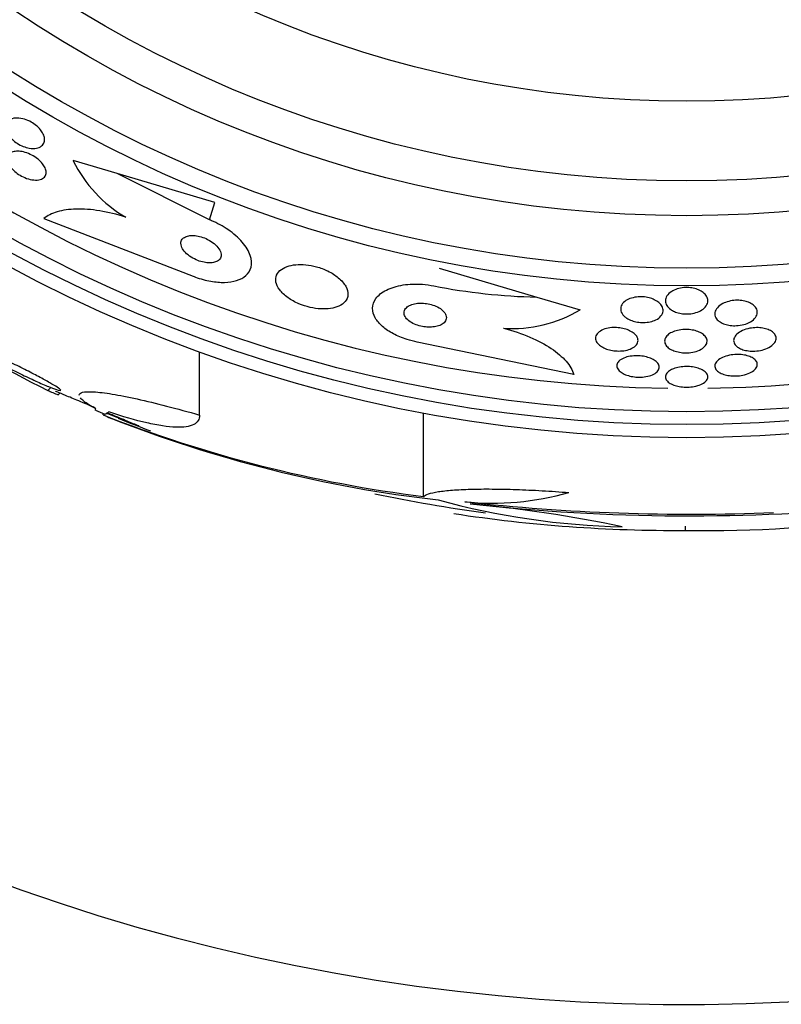
# Model space of a CAD drawing. Units: millimetres. Extents: x 0 to 1407, y 0 to 2077.
# Drawn here: x 1006 to 1021, y 1170 to 1188 of the extents above; entities that cross this region are included whole.
import ezdxf

# ---------------------------------------------------------------- set-up
doc = ezdxf.new("R2010")
doc.units = ezdxf.units.MM
doc.layers.add('DV1_Défaut', color=7, linetype='Continuous')
doc.layers.add('Défaut', color=7, linetype='Continuous')

# ---------------------------------------------------------------- blocks, each defined once
blk = doc.blocks.new('SE')
at = {"layer": 'DV1_Défaut', "color": 7, "linetype": 'Continuous'}
for p, q in [((1008.136, 1185.322), (1007.31, 1185.565)), ((1009.977, 1184.78), (1008.136, 1185.322)), ((1009.879, 1184.449), (1008.136, 1185.322)), ((1009.879, 1184.449), (1009.977, 1184.78)), ((1006.758, 1184.476), (1009.567, 1183.389)), ((1014.198, 1183.539), (1016.038, 1182.997)), ((1016.038, 1182.997), (1016.857, 1182.757)), ((1016.737, 1181.54), (1013.789, 1182.148)), ((1009.691, 1180.776), (1009.691, 1181.966)), ((1006.831, 1181.24), (1006.887, 1181.296)), ((1007.027, 1181.157), (1007.058, 1181.188)), ((1007.875, 1180.778), (1007.875, 1180.805)), ((1008.55, 1180.568), (1007.934, 1180.809)), ((1013.908, 1179.242), (1013.908, 1180.811)), ((1018.835, 1178.684), (1018.835, 1178.605))]:
    blk.add_line(p, q, dxfattribs=at)
for radius in [26.834, 26.588, 26.346, 23.976, 23.645, 22.655, 22, 20.5]:
    blk.add_circle((1018.86, 1207.184), radius, dxfattribs=at)
for centre, radius, start, end in [((1018.86, 1207.184), 25.906, 104.778, 269.2147), ((1018.86, 1207.184), 37.5, 207.7153, 0), ((1018.86, 1207.184), 25.906, 270.8831, 304.4886), ((1009.576, 1186.681), 2.526, 206.2359, 239.7559), ((1016.263, 1194.114), 11.119, 258.7867, 268.8447), ((1015.573, 1184.924), 2.519, 266.3718, 300.6414), ((1020.707, 1208.917), 30.96, 238.2432, 243.372), ((1018.86, 1207.184), 28.575, 247.0709, 247.4617), ((1017.042, 1204.17), 25.124, 248.599, 262.8342), ((1018.86, 1207.184), 28.6, 247.5071, 248.0701), ((1016.922, 1203.241), 24.218, 248.3624, 263.5004), ((1018.86, 1207.184), 28.55, 247.9857, 249.2949), ((1015.213, 1184.346), 5.228, 264.1672, 285.8888), ((1018.86, 1207.184), 28.5, 258.1116, 262.3628), ((1017.971, 1193.02), 14.351, 254.6847, 268.7003), ((1018.914, 1217.003), 38.093, 263.6215, 272.3824), ((1018.908, 1216.505), 37.626, 263.709, 275.6465), ((1012.344, 1153.308), 25.913, 78.1959, 84.5956), ((1018.631, 1205.954), 27.349, 261.2665, 270.4281), ((1019.241, 1202.932), 24.33, 269.0445, 278.1868)]:
    blk.add_arc(centre, radius, start, end, dxfattribs=at)
for centre, major_axis, ratio, start_param, end_param in [((1023.323, 1202.721), (-19.465, -19.465), 0.581075, 0.22234, 0.235043), ((1007.706, 1207.184), (0, -26.334), 0.021885, 0.036461, 0.056081), ((1007.875, 1207.184), (0, -26.397), 0.064138, 0.018902, 0.061127)]:
    blk.add_ellipse(centre, major_axis=major_axis, ratio=ratio, start_param=start_param, end_param=end_param, dxfattribs=at)
for points, knots in [([(1006.043, 1186.252), (1006.055, 1186.285), (1006.078, 1186.313), (1006.111, 1186.333), (1006.14, 1186.351), (1006.178, 1186.362), (1006.221, 1186.366), (1006.262, 1186.369), (1006.31, 1186.365), (1006.36, 1186.353), (1006.402, 1186.343), (1006.448, 1186.327), (1006.491, 1186.305), (1006.527, 1186.287), (1006.564, 1186.265), (1006.596, 1186.24), (1006.626, 1186.218), (1006.654, 1186.192), (1006.677, 1186.167), (1006.701, 1186.14), (1006.72, 1186.113), (1006.735, 1186.086), (1006.752, 1186.057), (1006.762, 1186.027), (1006.768, 1186), (1006.774, 1185.969), (1006.773, 1185.94), (1006.765, 1185.915), (1006.757, 1185.886), (1006.74, 1185.861), (1006.716, 1185.841), (1006.691, 1185.821), (1006.657, 1185.806), (1006.617, 1185.799), (1006.578, 1185.792), (1006.532, 1185.793), (1006.483, 1185.801), (1006.447, 1185.807), (1006.408, 1185.818), (1006.37, 1185.833), (1006.332, 1185.848), (1006.292, 1185.868), (1006.256, 1185.891), (1006.223, 1185.912), (1006.192, 1185.936), (1006.165, 1185.961), (1006.138, 1185.986), (1006.114, 1186.013), (1006.096, 1186.039), (1006.076, 1186.067), (1006.06, 1186.096), (1006.05, 1186.123), (1006.039, 1186.153), (1006.034, 1186.182), (1006.036, 1186.209), (1006.036, 1186.224), (1006.039, 1186.238), (1006.043, 1186.252)], [0, 0, 0, 0, 0.07563, 0.07563, 0.07563, 0.142922, 0.142922, 0.142922, 0.206266, 0.206266, 0.206266, 0.260223, 0.260223, 0.260223, 0.305881, 0.305881, 0.305881, 0.348306, 0.348306, 0.348306, 0.392181, 0.392181, 0.392181, 0.440894, 0.440894, 0.440894, 0.496652, 0.496652, 0.496652, 0.559694, 0.559694, 0.559694, 0.62684, 0.62684, 0.62684, 0.691455, 0.691455, 0.691455, 0.738419, 0.738419, 0.738419, 0.785637, 0.785637, 0.785637, 0.82892, 0.82892, 0.82892, 0.871781, 0.871781, 0.871781, 0.917954, 0.917954, 0.917954, 0.970146, 0.970146, 0.970146, 1, 1, 1, 1]), ([(1006.265, 1185.743), (1006.299, 1185.743), (1006.338, 1185.738), (1006.378, 1185.728), (1006.418, 1185.718), (1006.461, 1185.703), (1006.503, 1185.683), (1006.54, 1185.665), (1006.578, 1185.643), (1006.612, 1185.619), (1006.644, 1185.597), (1006.673, 1185.572), (1006.697, 1185.547), (1006.723, 1185.521), (1006.744, 1185.494), (1006.76, 1185.468), (1006.777, 1185.44), (1006.789, 1185.413), (1006.795, 1185.387), (1006.803, 1185.358), (1006.803, 1185.331), (1006.797, 1185.307), (1006.79, 1185.281), (1006.775, 1185.259), (1006.753, 1185.241), (1006.73, 1185.223), (1006.699, 1185.21), (1006.661, 1185.203), (1006.624, 1185.197), (1006.581, 1185.198), (1006.533, 1185.206), (1006.491, 1185.213), (1006.445, 1185.226), (1006.399, 1185.245), (1006.36, 1185.261), (1006.32, 1185.282), (1006.283, 1185.306), (1006.25, 1185.327), (1006.218, 1185.352), (1006.191, 1185.377), (1006.164, 1185.402), (1006.141, 1185.428), (1006.122, 1185.453), (1006.102, 1185.481), (1006.088, 1185.508), (1006.078, 1185.534), (1006.068, 1185.563), (1006.064, 1185.59), (1006.067, 1185.614), (1006.07, 1185.642), (1006.08, 1185.666), (1006.098, 1185.685), (1006.116, 1185.706), (1006.143, 1185.722), (1006.177, 1185.732), (1006.202, 1185.739), (1006.232, 1185.743), (1006.265, 1185.743)], [0, 0, 0, 0, 0.051609, 0.051609, 0.051609, 0.103564, 0.103564, 0.103564, 0.150833, 0.150833, 0.150833, 0.194789, 0.194789, 0.194789, 0.239511, 0.239511, 0.239511, 0.288223, 0.288223, 0.288223, 0.343021, 0.343021, 0.343021, 0.404258, 0.404258, 0.404258, 0.469438, 0.469438, 0.469438, 0.53314, 0.53314, 0.53314, 0.590012, 0.590012, 0.590012, 0.63905, 0.63905, 0.63905, 0.683575, 0.683575, 0.683575, 0.727824, 0.727824, 0.727824, 0.775187, 0.775187, 0.775187, 0.82804, 0.82804, 0.82804, 0.887357, 0.887357, 0.887357, 0.951681, 0.951681, 0.951681, 1, 1, 1, 1]), ([(1008.304, 1184.499), (1008.133, 1184.554), (1007.969, 1184.594), (1007.651, 1184.646), (1007.502, 1184.657), (1007.234, 1184.65), (1007.113, 1184.632), (1006.91, 1184.572), (1006.824, 1184.529), (1006.758, 1184.476)], [0, 0, 0, 0, 0.25, 0.25, 0.5, 0.5, 0.75, 0.75, 1, 1, 1, 1]), ([(1009.567, 1183.389), (1009.582, 1183.384), (1009.596, 1183.378), (1009.611, 1183.373), (1009.707, 1183.338), (1009.806, 1183.311), (1009.901, 1183.295), (1009.992, 1183.279), (1010.08, 1183.272), (1010.16, 1183.274), (1010.244, 1183.276), (1010.321, 1183.288), (1010.385, 1183.308), (1010.457, 1183.329), (1010.516, 1183.361), (1010.561, 1183.4), (1010.611, 1183.444), (1010.644, 1183.498), (1010.659, 1183.558), (1010.676, 1183.625), (1010.671, 1183.7), (1010.644, 1183.778), (1010.617, 1183.859), (1010.565, 1183.946), (1010.492, 1184.032), (1010.423, 1184.112), (1010.331, 1184.194), (1010.225, 1184.266), (1010.132, 1184.33), (1010.025, 1184.388), (1009.913, 1184.435), (1009.902, 1184.44), (1009.891, 1184.444), (1009.879, 1184.449)], [0, 0, 0, 0, 0.013629, 0.013629, 0.013629, 0.104794, 0.104794, 0.104794, 0.192573, 0.192573, 0.192573, 0.284349, 0.284349, 0.284349, 0.385593, 0.385593, 0.385593, 0.499534, 0.499534, 0.499534, 0.625507, 0.625507, 0.625507, 0.756721, 0.756721, 0.756721, 0.881098, 0.881098, 0.881098, 0.989131, 0.989131, 0.989131, 1, 1, 1, 1]), ([(1009.347, 1183.953), (1009.357, 1183.923), (1009.375, 1183.892), (1009.401, 1183.86), (1009.427, 1183.829), (1009.462, 1183.797), (1009.502, 1183.768), (1009.539, 1183.742), (1009.581, 1183.718), (1009.626, 1183.698), (1009.664, 1183.681), (1009.706, 1183.667), (1009.746, 1183.657), (1009.783, 1183.648), (1009.82, 1183.643), (1009.854, 1183.641), (1009.889, 1183.639), (1009.921, 1183.641), (1009.95, 1183.646), (1009.98, 1183.652), (1010.007, 1183.662), (1010.028, 1183.674), (1010.052, 1183.689), (1010.07, 1183.707), (1010.081, 1183.728), (1010.094, 1183.751), (1010.098, 1183.778), (1010.094, 1183.807), (1010.09, 1183.838), (1010.077, 1183.872), (1010.054, 1183.905), (1010.032, 1183.938), (1010.001, 1183.972), (1009.962, 1184.004), (1009.928, 1184.032), (1009.886, 1184.06), (1009.841, 1184.082), (1009.802, 1184.102), (1009.76, 1184.118), (1009.719, 1184.131), (1009.681, 1184.142), (1009.643, 1184.149), (1009.608, 1184.153), (1009.572, 1184.156), (1009.539, 1184.156), (1009.509, 1184.153), (1009.477, 1184.149), (1009.448, 1184.141), (1009.425, 1184.131), (1009.398, 1184.118), (1009.378, 1184.102), (1009.363, 1184.084), (1009.347, 1184.062), (1009.339, 1184.037), (1009.338, 1184.01), (1009.338, 1183.992), (1009.341, 1183.973), (1009.347, 1183.953)], [0, 0, 0, 0, 0.060824, 0.060824, 0.060824, 0.12206, 0.12206, 0.12206, 0.176727, 0.176727, 0.176727, 0.224088, 0.224088, 0.224088, 0.268036, 0.268036, 0.268036, 0.312721, 0.312721, 0.312721, 0.361313, 0.361313, 0.361313, 0.415923, 0.415923, 0.415923, 0.477029, 0.477029, 0.477029, 0.542332, 0.542332, 0.542332, 0.606434, 0.606434, 0.606434, 0.663618, 0.663618, 0.663618, 0.712567, 0.712567, 0.712567, 0.756741, 0.756741, 0.756741, 0.800646, 0.800646, 0.800646, 0.847838, 0.847838, 0.847838, 0.90077, 0.90077, 0.90077, 0.960387, 0.960387, 0.960387, 1, 1, 1, 1]), ([(1011.128, 1183.28), (1011.137, 1183.232), (1011.16, 1183.181), (1011.198, 1183.131), (1011.236, 1183.081), (1011.29, 1183.029), (1011.356, 1182.983), (1011.414, 1182.942), (1011.485, 1182.903), (1011.56, 1182.871), (1011.627, 1182.843), (1011.699, 1182.82), (1011.77, 1182.803), (1011.837, 1182.788), (1011.905, 1182.778), (1011.969, 1182.774), (1012.034, 1182.771), (1012.097, 1182.773), (1012.152, 1182.781), (1012.213, 1182.79), (1012.267, 1182.805), (1012.313, 1182.825), (1012.363, 1182.848), (1012.403, 1182.878), (1012.432, 1182.912), (1012.463, 1182.949), (1012.481, 1182.994), (1012.484, 1183.041), (1012.486, 1183.091), (1012.472, 1183.146), (1012.441, 1183.201), (1012.411, 1183.254), (1012.364, 1183.31), (1012.302, 1183.361), (1012.247, 1183.407), (1012.179, 1183.451), (1012.103, 1183.488), (1012.038, 1183.519), (1011.965, 1183.547), (1011.892, 1183.567), (1011.826, 1183.585), (1011.757, 1183.598), (1011.692, 1183.605), (1011.626, 1183.611), (1011.562, 1183.612), (1011.504, 1183.606), (1011.442, 1183.601), (1011.385, 1183.589), (1011.336, 1183.571), (1011.282, 1183.552), (1011.237, 1183.526), (1011.203, 1183.495), (1011.165, 1183.461), (1011.14, 1183.42), (1011.129, 1183.376), (1011.122, 1183.346), (1011.121, 1183.313), (1011.128, 1183.28)], [0, 0, 0, 0, 0.059647, 0.059647, 0.059647, 0.119698, 0.119698, 0.119698, 0.173442, 0.173442, 0.173442, 0.220487, 0.220487, 0.220487, 0.26466, 0.26466, 0.26466, 0.30987, 0.30987, 0.30987, 0.359096, 0.359096, 0.359096, 0.414272, 0.414272, 0.414272, 0.475659, 0.475659, 0.475659, 0.540755, 0.540755, 0.540755, 0.60416, 0.60416, 0.60416, 0.660518, 0.660518, 0.660518, 0.708979, 0.708979, 0.708979, 0.753145, 0.753145, 0.753145, 0.797415, 0.797415, 0.797415, 0.845217, 0.845217, 0.845217, 0.898849, 0.898849, 0.898849, 0.958991, 0.958991, 0.958991, 1, 1, 1, 1]), ([(1013.789, 1182.148), (1013.724, 1182.161), (1013.659, 1182.178), (1013.597, 1182.197), (1013.504, 1182.227), (1013.416, 1182.264), (1013.339, 1182.305), (1013.261, 1182.346), (1013.192, 1182.393), (1013.137, 1182.442), (1013.077, 1182.494), (1013.03, 1182.549), (1012.999, 1182.603), (1012.964, 1182.665), (1012.946, 1182.726), (1012.946, 1182.785), (1012.946, 1182.85), (1012.968, 1182.913), (1013.009, 1182.97), (1013.053, 1183.031), (1013.121, 1183.086), (1013.207, 1183.129), (1013.294, 1183.173), (1013.402, 1183.206), (1013.525, 1183.225), (1013.635, 1183.241), (1013.76, 1183.246), (1013.887, 1183.237), (1013.958, 1183.231), (1014.03, 1183.221), (1014.1, 1183.207)], [0, 0, 0, 0, 0.059098, 0.059098, 0.059098, 0.147471, 0.147471, 0.147471, 0.236377, 0.236377, 0.236377, 0.332171, 0.332171, 0.332171, 0.439349, 0.439349, 0.439349, 0.559534, 0.559534, 0.559534, 0.6893, 0.6893, 0.6893, 0.81878, 0.81878, 0.81878, 0.935795, 0.935795, 0.935795, 1, 1, 1, 1]), ([(1018.563, 1182.761), (1018.529, 1182.784), (1018.503, 1182.81), (1018.486, 1182.838), (1018.469, 1182.866), (1018.46, 1182.895), (1018.46, 1182.924), (1018.459, 1182.957), (1018.469, 1182.989), (1018.489, 1183.019), (1018.509, 1183.05), (1018.539, 1183.079), (1018.579, 1183.104), (1018.609, 1183.122), (1018.644, 1183.138), (1018.683, 1183.15), (1018.722, 1183.162), (1018.766, 1183.17), (1018.81, 1183.174), (1018.85, 1183.177), (1018.891, 1183.176), (1018.931, 1183.172), (1018.968, 1183.168), (1019.004, 1183.16), (1019.037, 1183.15), (1019.072, 1183.139), (1019.103, 1183.125), (1019.131, 1183.11), (1019.161, 1183.092), (1019.187, 1183.072), (1019.207, 1183.05), (1019.23, 1183.025), (1019.245, 1182.998), (1019.253, 1182.971), (1019.262, 1182.941), (1019.262, 1182.909), (1019.252, 1182.878), (1019.242, 1182.846), (1019.221, 1182.815), (1019.19, 1182.787), (1019.165, 1182.764), (1019.134, 1182.744), (1019.096, 1182.727), (1019.059, 1182.71), (1019.015, 1182.697), (1018.968, 1182.689), (1018.928, 1182.682), (1018.884, 1182.678), (1018.842, 1182.68), (1018.803, 1182.681), (1018.764, 1182.685), (1018.729, 1182.693), (1018.692, 1182.701), (1018.658, 1182.712), (1018.629, 1182.725), (1018.604, 1182.735), (1018.582, 1182.747), (1018.563, 1182.761)], [0, 0, 0, 0, 0.061269, 0.061269, 0.061269, 0.122211, 0.122211, 0.122211, 0.189239, 0.189239, 0.189239, 0.25681, 0.25681, 0.25681, 0.306278, 0.306278, 0.306278, 0.356133, 0.356133, 0.356133, 0.400172, 0.400172, 0.400172, 0.441931, 0.441931, 0.441931, 0.485932, 0.485932, 0.485932, 0.535493, 0.535493, 0.535493, 0.592709, 0.592709, 0.592709, 0.657416, 0.657416, 0.657416, 0.725589, 0.725589, 0.725589, 0.779421, 0.779421, 0.779421, 0.833743, 0.833743, 0.833743, 0.880625, 0.880625, 0.880625, 0.922945, 0.922945, 0.922945, 0.965588, 0.965588, 0.965588, 1, 1, 1, 1]), ([(1013.54, 1182.687), (1013.543, 1182.662), (1013.554, 1182.635), (1013.573, 1182.608), (1013.592, 1182.582), (1013.62, 1182.556), (1013.656, 1182.532), (1013.687, 1182.511), (1013.726, 1182.491), (1013.767, 1182.476), (1013.804, 1182.462), (1013.844, 1182.451), (1013.884, 1182.443), (1013.923, 1182.436), (1013.963, 1182.431), (1014, 1182.43), (1014.039, 1182.429), (1014.077, 1182.432), (1014.111, 1182.437), (1014.149, 1182.443), (1014.184, 1182.452), (1014.213, 1182.464), (1014.246, 1182.478), (1014.273, 1182.495), (1014.293, 1182.515), (1014.316, 1182.537), (1014.33, 1182.562), (1014.335, 1182.589), (1014.34, 1182.616), (1014.335, 1182.647), (1014.32, 1182.677), (1014.305, 1182.705), (1014.281, 1182.735), (1014.247, 1182.761), (1014.218, 1182.785), (1014.181, 1182.807), (1014.14, 1182.825), (1014.104, 1182.841), (1014.063, 1182.854), (1014.023, 1182.863), (1013.985, 1182.872), (1013.945, 1182.878), (1013.907, 1182.881), (1013.868, 1182.883), (1013.829, 1182.882), (1013.794, 1182.879), (1013.756, 1182.875), (1013.72, 1182.867), (1013.689, 1182.857), (1013.654, 1182.845), (1013.624, 1182.83), (1013.601, 1182.812), (1013.575, 1182.792), (1013.557, 1182.769), (1013.547, 1182.744), (1013.541, 1182.726), (1013.538, 1182.707), (1013.54, 1182.687)], [0, 0, 0, 0, 0.057867, 0.057867, 0.057867, 0.116159, 0.116159, 0.116159, 0.16805, 0.16805, 0.16805, 0.213795, 0.213795, 0.213795, 0.25758, 0.25758, 0.25758, 0.303254, 0.303254, 0.303254, 0.353656, 0.353656, 0.353656, 0.410466, 0.410466, 0.410466, 0.473378, 0.473378, 0.473378, 0.539003, 0.539003, 0.539003, 0.601343, 0.601343, 0.601343, 0.655686, 0.655686, 0.655686, 0.702568, 0.702568, 0.702568, 0.746199, 0.746199, 0.746199, 0.790851, 0.790851, 0.790851, 0.839722, 0.839722, 0.839722, 0.894854, 0.894854, 0.894854, 0.956475, 0.956475, 0.956475, 1, 1, 1, 1]), ([(1017.685, 1182.637), (1017.651, 1182.668), (1017.63, 1182.703), (1017.622, 1182.739), (1017.615, 1182.769), (1017.617, 1182.8), (1017.629, 1182.829), (1017.641, 1182.859), (1017.664, 1182.889), (1017.697, 1182.915), (1017.723, 1182.935), (1017.755, 1182.953), (1017.791, 1182.967), (1017.828, 1182.981), (1017.872, 1182.992), (1017.917, 1182.997), (1017.957, 1183.002), (1017.999, 1183.003), (1018.04, 1183.001), (1018.079, 1182.998), (1018.117, 1182.992), (1018.152, 1182.983), (1018.188, 1182.974), (1018.222, 1182.962), (1018.252, 1182.947), (1018.285, 1182.932), (1018.314, 1182.913), (1018.338, 1182.893), (1018.365, 1182.87), (1018.385, 1182.845), (1018.399, 1182.82), (1018.414, 1182.791), (1018.42, 1182.761), (1018.417, 1182.732), (1018.414, 1182.7), (1018.401, 1182.669), (1018.377, 1182.641), (1018.354, 1182.613), (1018.321, 1182.588), (1018.28, 1182.568), (1018.249, 1182.553), (1018.213, 1182.541), (1018.175, 1182.532), (1018.136, 1182.524), (1018.093, 1182.519), (1018.05, 1182.518), (1018.011, 1182.518), (1017.971, 1182.521), (1017.933, 1182.527), (1017.896, 1182.533), (1017.86, 1182.542), (1017.827, 1182.554), (1017.792, 1182.567), (1017.76, 1182.582), (1017.734, 1182.599), (1017.715, 1182.611), (1017.699, 1182.624), (1017.685, 1182.637)], [0, 0, 0, 0, 0.075694, 0.075694, 0.075694, 0.140246, 0.140246, 0.140246, 0.207698, 0.207698, 0.207698, 0.259494, 0.259494, 0.259494, 0.311721, 0.311721, 0.311721, 0.357379, 0.357379, 0.357379, 0.399668, 0.399668, 0.399668, 0.44325, 0.44325, 0.44325, 0.491602, 0.491602, 0.491602, 0.54703, 0.54703, 0.54703, 0.609923, 0.609923, 0.609923, 0.677256, 0.677256, 0.677256, 0.742373, 0.742373, 0.742373, 0.789532, 0.789532, 0.789532, 0.836959, 0.836959, 0.836959, 0.880224, 0.880224, 0.880224, 0.922852, 0.922852, 0.922852, 0.968671, 0.968671, 0.968671, 1, 1, 1, 1]), ([(1019.412, 1182.604), (1019.393, 1182.636), (1019.387, 1182.672), (1019.393, 1182.707), (1019.398, 1182.738), (1019.414, 1182.769), (1019.439, 1182.797), (1019.464, 1182.826), (1019.499, 1182.853), (1019.543, 1182.875), (1019.575, 1182.891), (1019.612, 1182.906), (1019.653, 1182.916), (1019.693, 1182.927), (1019.737, 1182.934), (1019.782, 1182.936), (1019.821, 1182.938), (1019.862, 1182.936), (1019.9, 1182.931), (1019.937, 1182.926), (1019.972, 1182.918), (1020.003, 1182.907), (1020.037, 1182.896), (1020.066, 1182.882), (1020.091, 1182.866), (1020.119, 1182.848), (1020.141, 1182.827), (1020.157, 1182.805), (1020.176, 1182.78), (1020.187, 1182.754), (1020.19, 1182.727), (1020.193, 1182.697), (1020.187, 1182.666), (1020.171, 1182.637), (1020.155, 1182.606), (1020.128, 1182.577), (1020.092, 1182.551), (1020.059, 1182.527), (1020.016, 1182.505), (1019.968, 1182.489), (1019.927, 1182.475), (1019.88, 1182.465), (1019.832, 1182.461), (1019.792, 1182.457), (1019.749, 1182.456), (1019.709, 1182.46), (1019.672, 1182.463), (1019.635, 1182.47), (1019.602, 1182.479), (1019.567, 1182.488), (1019.536, 1182.501), (1019.51, 1182.516), (1019.48, 1182.532), (1019.456, 1182.551), (1019.437, 1182.571), (1019.427, 1182.581), (1019.419, 1182.592), (1019.412, 1182.604)], [0, 0, 0, 0, 0.075678, 0.075678, 0.075678, 0.141822, 0.141822, 0.141822, 0.207999, 0.207999, 0.207999, 0.25676, 0.25676, 0.25676, 0.305852, 0.305852, 0.305852, 0.349868, 0.349868, 0.349868, 0.392309, 0.392309, 0.392309, 0.437349, 0.437349, 0.437349, 0.488035, 0.488035, 0.488035, 0.546112, 0.546112, 0.546112, 0.610929, 0.610929, 0.610929, 0.678111, 0.678111, 0.678111, 0.740578, 0.740578, 0.740578, 0.793676, 0.793676, 0.793676, 0.839029, 0.839029, 0.839029, 0.881557, 0.881557, 0.881557, 0.925664, 0.925664, 0.925664, 0.974573, 0.974573, 0.974573, 1, 1, 1, 1]), ([(1015.414, 1182.41), (1015.591, 1182.364), (1015.756, 1182.309), (1016.061, 1182.179), (1016.196, 1182.107), (1016.425, 1181.953), (1016.519, 1181.871), (1016.661, 1181.707), (1016.711, 1181.623), (1016.737, 1181.54)], [0, 0, 0, 0, 0.25, 0.25, 0.5, 0.5, 0.75, 0.75, 1, 1, 1, 1]), ([(1017.206, 1182.103), (1017.179, 1182.128), (1017.16, 1182.156), (1017.151, 1182.183), (1017.143, 1182.21), (1017.143, 1182.239), (1017.153, 1182.265), (1017.163, 1182.293), (1017.184, 1182.319), (1017.214, 1182.342), (1017.241, 1182.363), (1017.278, 1182.382), (1017.322, 1182.396), (1017.359, 1182.408), (1017.403, 1182.417), (1017.449, 1182.421), (1017.488, 1182.424), (1017.531, 1182.424), (1017.572, 1182.42), (1017.611, 1182.417), (1017.649, 1182.41), (1017.685, 1182.401), (1017.722, 1182.391), (1017.757, 1182.379), (1017.787, 1182.364), (1017.821, 1182.348), (1017.85, 1182.33), (1017.873, 1182.31), (1017.899, 1182.288), (1017.919, 1182.264), (1017.93, 1182.24), (1017.944, 1182.213), (1017.948, 1182.186), (1017.943, 1182.159), (1017.938, 1182.131), (1017.923, 1182.104), (1017.898, 1182.079), (1017.875, 1182.056), (1017.841, 1182.035), (1017.8, 1182.019), (1017.765, 1182.004), (1017.722, 1181.993), (1017.676, 1181.987), (1017.636, 1181.982), (1017.593, 1181.98), (1017.551, 1181.982), (1017.511, 1181.983), (1017.472, 1181.988), (1017.434, 1181.996), (1017.396, 1182.004), (1017.36, 1182.015), (1017.328, 1182.028), (1017.294, 1182.042), (1017.263, 1182.059), (1017.238, 1182.077), (1017.226, 1182.085), (1017.215, 1182.094), (1017.206, 1182.103)], [0, 0, 0, 0, 0.063867, 0.063867, 0.063867, 0.127628, 0.127628, 0.127628, 0.19292, 0.19292, 0.19292, 0.253781, 0.253781, 0.253781, 0.306465, 0.306465, 0.306465, 0.352498, 0.352498, 0.352498, 0.396231, 0.396231, 0.396231, 0.441682, 0.441682, 0.441682, 0.491792, 0.491792, 0.491792, 0.54829, 0.54829, 0.54829, 0.610881, 0.610881, 0.610881, 0.676209, 0.676209, 0.676209, 0.738448, 0.738448, 0.738448, 0.793065, 0.793065, 0.793065, 0.840439, 0.840439, 0.840439, 0.884451, 0.884451, 0.884451, 0.92918, 0.92918, 0.92918, 0.977749, 0.977749, 0.977749, 1, 1, 1, 1]), ([(1018.559, 1182.321), (1018.588, 1182.337), (1018.623, 1182.352), (1018.661, 1182.362), (1018.699, 1182.373), (1018.742, 1182.381), (1018.786, 1182.385), (1018.826, 1182.388), (1018.868, 1182.388), (1018.909, 1182.384), (1018.947, 1182.381), (1018.985, 1182.374), (1019.02, 1182.365), (1019.055, 1182.355), (1019.088, 1182.343), (1019.116, 1182.329), (1019.147, 1182.313), (1019.173, 1182.294), (1019.193, 1182.275), (1019.216, 1182.253), (1019.231, 1182.229), (1019.239, 1182.205), (1019.248, 1182.179), (1019.247, 1182.151), (1019.238, 1182.125), (1019.228, 1182.097), (1019.208, 1182.07), (1019.179, 1182.046), (1019.152, 1182.023), (1019.114, 1182.002), (1019.071, 1181.985), (1019.032, 1181.971), (1018.987, 1181.96), (1018.94, 1181.954), (1018.9, 1181.948), (1018.856, 1181.946), (1018.814, 1181.948), (1018.774, 1181.95), (1018.735, 1181.955), (1018.699, 1181.963), (1018.662, 1181.971), (1018.628, 1181.982), (1018.598, 1181.995), (1018.565, 1182.008), (1018.537, 1182.025), (1018.515, 1182.043), (1018.49, 1182.063), (1018.471, 1182.085), (1018.46, 1182.108), (1018.447, 1182.134), (1018.443, 1182.161), (1018.447, 1182.187), (1018.451, 1182.214), (1018.466, 1182.242), (1018.49, 1182.268), (1018.508, 1182.287), (1018.531, 1182.305), (1018.559, 1182.321)], [0, 0, 0, 0, 0.049522, 0.049522, 0.049522, 0.099336, 0.099336, 0.099336, 0.145353, 0.145353, 0.145353, 0.18923, 0.18923, 0.18923, 0.234806, 0.234806, 0.234806, 0.285005, 0.285005, 0.285005, 0.341538, 0.341538, 0.341538, 0.404106, 0.404106, 0.404106, 0.469379, 0.469379, 0.469379, 0.531596, 0.531596, 0.531596, 0.586279, 0.586279, 0.586279, 0.633785, 0.633785, 0.633785, 0.677945, 0.677945, 0.677945, 0.722804, 0.722804, 0.722804, 0.771469, 0.771469, 0.771469, 0.825998, 0.825998, 0.825998, 0.886832, 0.886832, 0.886832, 0.951711, 0.951711, 0.951711, 1, 1, 1, 1]), ([(1019.806, 1182.066), (1019.78, 1182.088), (1019.761, 1182.112), (1019.752, 1182.138), (1019.743, 1182.164), (1019.743, 1182.19), (1019.751, 1182.217), (1019.76, 1182.245), (1019.778, 1182.273), (1019.806, 1182.299), (1019.833, 1182.324), (1019.869, 1182.348), (1019.913, 1182.367), (1019.952, 1182.385), (1019.998, 1182.399), (1020.047, 1182.409), (1020.089, 1182.417), (1020.134, 1182.421), (1020.178, 1182.422), (1020.218, 1182.422), (1020.258, 1182.419), (1020.294, 1182.412), (1020.33, 1182.406), (1020.364, 1182.397), (1020.394, 1182.385), (1020.426, 1182.373), (1020.453, 1182.358), (1020.475, 1182.341), (1020.5, 1182.323), (1020.518, 1182.302), (1020.53, 1182.28), (1020.543, 1182.256), (1020.548, 1182.23), (1020.544, 1182.204), (1020.541, 1182.176), (1020.527, 1182.148), (1020.505, 1182.122), (1020.482, 1182.095), (1020.45, 1182.07), (1020.41, 1182.048), (1020.373, 1182.029), (1020.328, 1182.012), (1020.28, 1182), (1020.238, 1181.99), (1020.192, 1181.983), (1020.146, 1181.98), (1020.106, 1181.978), (1020.064, 1181.98), (1020.026, 1181.984), (1019.988, 1181.989), (1019.953, 1181.996), (1019.921, 1182.006), (1019.888, 1182.017), (1019.858, 1182.03), (1019.834, 1182.046), (1019.824, 1182.052), (1019.815, 1182.059), (1019.806, 1182.066)], [0, 0, 0, 0, 0.061275, 0.061275, 0.061275, 0.12232, 0.12232, 0.12232, 0.187367, 0.187367, 0.187367, 0.251453, 0.251453, 0.251453, 0.30892, 0.30892, 0.30892, 0.358268, 0.358268, 0.358268, 0.402747, 0.402747, 0.402747, 0.446792, 0.446792, 0.446792, 0.493957, 0.493957, 0.493957, 0.546705, 0.546705, 0.546705, 0.606028, 0.606028, 0.606028, 0.670395, 0.670395, 0.670395, 0.735127, 0.735127, 0.735127, 0.794361, 0.794361, 0.794361, 0.845497, 0.845497, 0.845497, 0.89087, 0.89087, 0.89087, 0.934743, 0.934743, 0.934743, 0.980805, 0.980805, 0.980805, 1, 1, 1, 1]), ([(1005.574, 1182.02), (1005.528, 1182.039), (1005.489, 1182.054), (1005.458, 1182.065), (1005.416, 1182.079), (1005.387, 1182.086), (1005.377, 1182.085), (1005.367, 1182.083), (1005.372, 1182.073), (1005.392, 1182.057), (1005.403, 1182.048), (1005.418, 1182.037), (1005.438, 1182.024), (1005.474, 1181.999), (1005.525, 1181.968), (1005.587, 1181.933), (1005.648, 1181.897), (1005.721, 1181.857), (1005.8, 1181.815), (1005.881, 1181.771), (1005.971, 1181.724), (1006.062, 1181.678), (1006.158, 1181.63), (1006.257, 1181.58), (1006.353, 1181.534), (1006.452, 1181.487), (1006.55, 1181.441), (1006.638, 1181.402), (1006.727, 1181.362), (1006.808, 1181.327), (1006.874, 1181.301), (1006.938, 1181.275), (1006.991, 1181.256), (1007.025, 1181.246), (1007.058, 1181.237), (1007.076, 1181.235), (1007.076, 1181.242), (1007.077, 1181.248), (1007.062, 1181.262), (1007.034, 1181.283), (1007.006, 1181.303), (1006.963, 1181.329), (1006.91, 1181.36), (1006.857, 1181.392), (1006.791, 1181.429), (1006.718, 1181.468), (1006.642, 1181.509), (1006.557, 1181.554), (1006.469, 1181.599), (1006.376, 1181.647), (1006.278, 1181.695), (1006.182, 1181.742), (1006.083, 1181.791), (1005.983, 1181.838), (1005.891, 1181.881), (1005.799, 1181.923), (1005.712, 1181.962), (1005.639, 1181.993)], [0, 0, 0, 0, 0.040381, 0.040381, 0.040381, 0.095148, 0.095148, 0.095148, 0.147026, 0.147026, 0.147026, 0.174872, 0.174872, 0.174872, 0.227358, 0.227358, 0.227358, 0.279721, 0.279721, 0.279721, 0.333964, 0.333964, 0.333964, 0.391068, 0.391068, 0.391068, 0.450168, 0.450168, 0.450168, 0.509354, 0.509354, 0.509354, 0.566462, 0.566462, 0.566462, 0.620346, 0.620346, 0.620346, 0.671535, 0.671535, 0.671535, 0.721719, 0.721719, 0.721719, 0.772804, 0.772804, 0.772804, 0.826244, 0.826244, 0.826244, 0.882626, 0.882626, 0.882626, 0.941366, 0.941366, 0.941366, 1, 1, 1, 1]), ([(1019.459, 1181.588), (1019.432, 1181.608), (1019.412, 1181.63), (1019.401, 1181.653), (1019.39, 1181.676), (1019.388, 1181.7), (1019.394, 1181.724), (1019.4, 1181.749), (1019.416, 1181.775), (1019.44, 1181.798), (1019.464, 1181.821), (1019.498, 1181.843), (1019.538, 1181.861), (1019.575, 1181.878), (1019.62, 1181.892), (1019.667, 1181.902), (1019.709, 1181.91), (1019.754, 1181.915), (1019.799, 1181.916), (1019.84, 1181.917), (1019.881, 1181.915), (1019.919, 1181.91), (1019.957, 1181.905), (1019.993, 1181.897), (1020.024, 1181.886), (1020.057, 1181.875), (1020.086, 1181.862), (1020.11, 1181.847), (1020.136, 1181.83), (1020.156, 1181.811), (1020.17, 1181.792), (1020.185, 1181.77), (1020.191, 1181.746), (1020.19, 1181.723), (1020.189, 1181.698), (1020.179, 1181.673), (1020.159, 1181.649), (1020.14, 1181.625), (1020.111, 1181.602), (1020.074, 1181.582), (1020.04, 1181.563), (1019.998, 1181.547), (1019.951, 1181.535), (1019.91, 1181.524), (1019.864, 1181.517), (1019.818, 1181.514), (1019.777, 1181.511), (1019.734, 1181.511), (1019.694, 1181.515), (1019.655, 1181.518), (1019.618, 1181.525), (1019.584, 1181.533), (1019.549, 1181.543), (1019.518, 1181.555), (1019.492, 1181.568), (1019.48, 1181.575), (1019.469, 1181.581), (1019.459, 1181.588)], [0, 0, 0, 0, 0.059938, 0.059938, 0.059938, 0.119671, 0.119671, 0.119671, 0.182837, 0.182837, 0.182837, 0.245542, 0.245542, 0.245542, 0.303041, 0.303041, 0.303041, 0.353663, 0.353663, 0.353663, 0.399699, 0.399699, 0.399699, 0.444906, 0.444906, 0.444906, 0.492547, 0.492547, 0.492547, 0.544909, 0.544909, 0.544909, 0.60294, 0.60294, 0.60294, 0.665447, 0.665447, 0.665447, 0.728653, 0.728653, 0.728653, 0.787678, 0.787678, 0.787678, 0.839955, 0.839955, 0.839955, 0.886923, 0.886923, 0.886923, 0.932088, 0.932088, 0.932088, 0.978805, 0.978805, 0.978805, 1, 1, 1, 1]), ([(1017.609, 1181.593), (1017.582, 1181.615), (1017.563, 1181.64), (1017.553, 1181.664), (1017.543, 1181.688), (1017.543, 1181.714), (1017.551, 1181.738), (1017.559, 1181.762), (1017.578, 1181.786), (1017.605, 1181.808), (1017.631, 1181.828), (1017.665, 1181.846), (1017.707, 1181.86), (1017.744, 1181.873), (1017.787, 1181.882), (1017.832, 1181.887), (1017.873, 1181.892), (1017.916, 1181.893), (1017.958, 1181.891), (1017.998, 1181.889), (1018.038, 1181.884), (1018.076, 1181.876), (1018.114, 1181.868), (1018.149, 1181.857), (1018.181, 1181.844), (1018.215, 1181.831), (1018.244, 1181.814), (1018.268, 1181.797), (1018.295, 1181.778), (1018.315, 1181.756), (1018.328, 1181.735), (1018.342, 1181.711), (1018.347, 1181.687), (1018.344, 1181.663), (1018.341, 1181.638), (1018.328, 1181.613), (1018.306, 1181.59), (1018.285, 1181.569), (1018.254, 1181.549), (1018.216, 1181.532), (1018.181, 1181.518), (1018.139, 1181.506), (1018.094, 1181.499), (1018.054, 1181.492), (1018.01, 1181.489), (1017.967, 1181.489), (1017.926, 1181.489), (1017.885, 1181.493), (1017.846, 1181.499), (1017.808, 1181.506), (1017.77, 1181.515), (1017.737, 1181.526), (1017.702, 1181.538), (1017.67, 1181.553), (1017.644, 1181.569), (1017.631, 1181.577), (1017.619, 1181.585), (1017.609, 1181.593)], [0, 0, 0, 0, 0.061888, 0.061888, 0.061888, 0.123662, 0.123662, 0.123662, 0.187161, 0.187161, 0.187161, 0.247685, 0.247685, 0.247685, 0.301679, 0.301679, 0.301679, 0.349618, 0.349618, 0.349618, 0.39485, 0.39485, 0.39485, 0.440981, 0.440981, 0.440981, 0.490795, 0.490795, 0.490795, 0.545976, 0.545976, 0.545976, 0.606506, 0.606506, 0.606506, 0.669892, 0.669892, 0.669892, 0.731496, 0.731496, 0.731496, 0.787205, 0.787205, 0.787205, 0.8365, 0.8365, 0.8365, 0.882176, 0.882176, 0.882176, 0.927808, 0.927808, 0.927808, 0.97634, 0.97634, 0.97634, 1, 1, 1, 1]), ([(1018.616, 1181.649), (1018.648, 1181.661), (1018.686, 1181.671), (1018.725, 1181.678), (1018.765, 1181.685), (1018.808, 1181.689), (1018.851, 1181.689), (1018.892, 1181.69), (1018.933, 1181.687), (1018.972, 1181.682), (1019.011, 1181.676), (1019.048, 1181.668), (1019.08, 1181.657), (1019.115, 1181.646), (1019.145, 1181.632), (1019.171, 1181.617), (1019.198, 1181.601), (1019.22, 1181.582), (1019.235, 1181.563), (1019.251, 1181.541), (1019.259, 1181.519), (1019.26, 1181.496), (1019.26, 1181.472), (1019.251, 1181.448), (1019.233, 1181.426), (1019.216, 1181.403), (1019.188, 1181.382), (1019.153, 1181.363), (1019.121, 1181.347), (1019.08, 1181.332), (1019.035, 1181.321), (1018.995, 1181.312), (1018.951, 1181.305), (1018.905, 1181.303), (1018.864, 1181.301), (1018.821, 1181.302), (1018.781, 1181.306), (1018.741, 1181.309), (1018.703, 1181.316), (1018.668, 1181.325), (1018.632, 1181.335), (1018.6, 1181.347), (1018.572, 1181.361), (1018.542, 1181.375), (1018.518, 1181.393), (1018.499, 1181.411), (1018.48, 1181.431), (1018.467, 1181.452), (1018.462, 1181.474), (1018.457, 1181.497), (1018.461, 1181.521), (1018.473, 1181.544), (1018.486, 1181.568), (1018.508, 1181.591), (1018.539, 1181.611), (1018.56, 1181.625), (1018.586, 1181.638), (1018.616, 1181.649)], [0, 0, 0, 0, 0.048379, 0.048379, 0.048379, 0.096937, 0.096937, 0.096937, 0.143288, 0.143288, 0.143288, 0.189232, 0.189232, 0.189232, 0.237709, 0.237709, 0.237709, 0.290764, 0.290764, 0.290764, 0.349074, 0.349074, 0.349074, 0.411228, 0.411228, 0.411228, 0.473521, 0.473521, 0.473521, 0.531584, 0.531584, 0.531584, 0.583433, 0.583433, 0.583433, 0.630633, 0.630633, 0.630633, 0.67645, 0.67645, 0.67645, 0.723974, 0.723974, 0.723974, 0.775492, 0.775492, 0.775492, 0.832152, 0.832152, 0.832152, 0.893319, 0.893319, 0.893319, 0.95601, 0.95601, 0.95601, 1, 1, 1, 1]), ([(1007.727, 1180.91), (1007.726, 1180.911), (1007.725, 1180.911), (1007.725, 1180.911), (1007.617, 1180.956), (1007.511, 1181.001), (1007.415, 1181.041), (1007.322, 1181.08), (1007.236, 1181.116), (1007.167, 1181.145), (1007.103, 1181.172), (1007.051, 1181.194), (1007.019, 1181.207), (1006.988, 1181.22), (1006.973, 1181.226), (1006.975, 1181.225), (1006.975, 1181.225), (1006.975, 1181.225), (1006.975, 1181.225)], [0, 0, 0, 0, 0.002169, 0.002169, 0.002169, 0.265905, 0.265905, 0.265905, 0.523773, 0.523773, 0.523773, 0.76374, 0.76374, 0.76374, 0.983821, 0.983821, 0.983821, 1, 1, 1, 1]), ([(1007.423, 1181.151), (1007.423, 1181.176), (1007.444, 1181.194), (1007.533, 1181.216), (1007.603, 1181.219), (1007.791, 1181.208), (1007.91, 1181.193), (1008.184, 1181.148), (1008.341, 1181.117), (1008.687, 1181.04), (1008.873, 1180.996), (1009.267, 1180.894), (1009.477, 1180.837), (1009.691, 1180.776)], [0, 0, 0, 0, 0.1553232, 0.1553232, 0.3242586, 0.3242586, 0.4931939, 0.4931939, 0.6621293, 0.6621293, 0.8310646, 0.8310646, 1, 1, 1, 1]), ([(1007.739, 1180.891), (1007.64, 1180.946), (1007.564, 1180.995), (1007.484, 1181.059), (1007.463, 1181.079), (1007.449, 1181.097)], [0, 0, 0, 0, 0.664627, 0.664627, 1, 1, 1, 1]), ([(1008.55, 1180.568), (1008.549, 1180.569), (1008.547, 1180.569), (1008.546, 1180.57), (1008.482, 1180.596), (1008.406, 1180.628), (1008.324, 1180.662), (1008.236, 1180.698), (1008.14, 1180.738), (1008.042, 1180.779), (1008.011, 1180.792), (1007.981, 1180.805), (1007.95, 1180.817)], [0, 0, 0, 0, 0.009269, 0.009269, 0.009269, 0.420148, 0.420148, 0.420148, 0.861975, 0.861975, 0.861975, 1, 1, 1, 1]), ([(1009.691, 1180.776), (1009.691, 1180.696), (1009.654, 1180.637), (1009.542, 1180.578), (1009.494, 1180.564), (1009.381, 1180.547), (1009.315, 1180.544), (1009.167, 1180.55), (1009.085, 1180.558), (1008.902, 1180.585), (1008.802, 1180.605), (1008.482, 1180.678), (1008.243, 1180.747), (1007.979, 1180.836)], [0, 0, 0, 0, 0.25, 0.25, 0.375, 0.375, 0.5, 0.5, 0.625, 0.625, 0.75, 0.75, 1, 1, 1, 1]), ([(1013.908, 1179.242), (1013.925, 1179.26), (1013.956, 1179.277), (1014.049, 1179.308), (1014.111, 1179.322), (1014.262, 1179.346), (1014.351, 1179.355), (1014.554, 1179.371), (1014.67, 1179.377), (1014.92, 1179.384), (1015.054, 1179.385), (1015.341, 1179.383), (1015.495, 1179.38), (1015.81, 1179.369), (1015.971, 1179.362), (1016.304, 1179.343), (1016.474, 1179.331), (1016.644, 1179.318)], [0, 0, 0, 0, 0.125, 0.125, 0.25, 0.25, 0.375, 0.375, 0.5, 0.5, 0.625, 0.625, 0.75, 0.75, 0.875, 0.875, 1, 1, 1, 1])]:
    blk.add_open_spline(points, degree=3, knots=knots, dxfattribs=at)

msp = doc.modelspace()

# ---------------------------------------------------------------- block references
at = {"layer": 'Défaut'}
msp.add_blockref('SE', (0, 0), dxfattribs=at)

doc.saveas('drawing.dxf')
